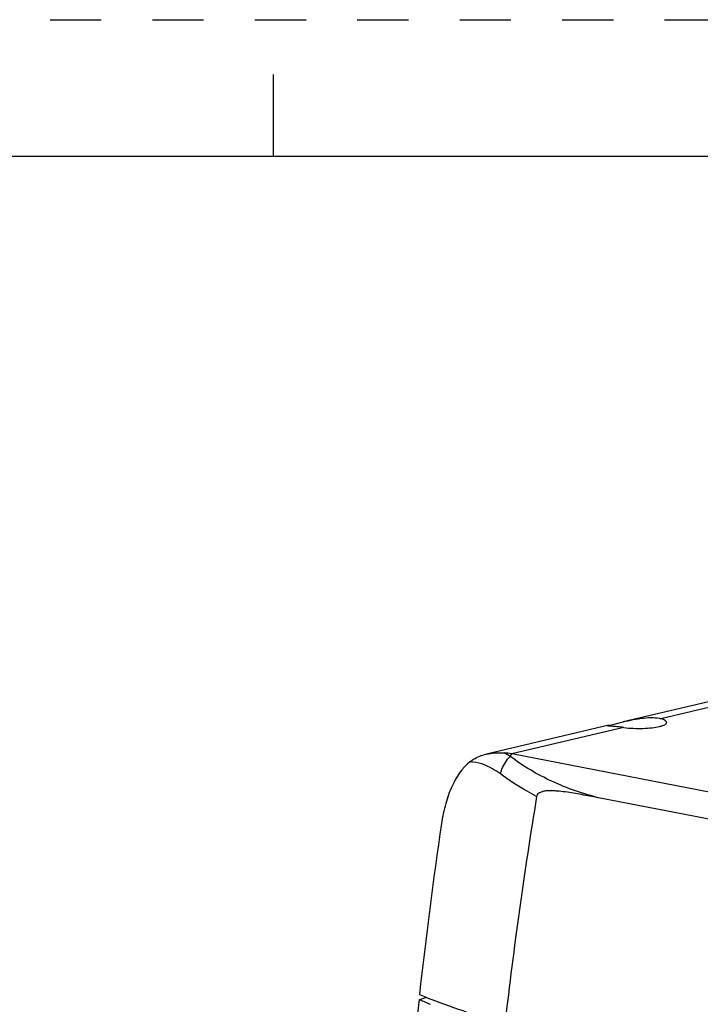
# Model space of a CAD drawing. Units: inches. Extents: x 0 to 34, y 0 to 22.
# Drawn here: x 24.6 to 27.1, y 18.4 to 22 of the extents above; entities that cross this region are included whole.
import ezdxf

# ---------------------------------------------------------------- set-up
doc = ezdxf.new("R2010")
doc.units = ezdxf.units.IN
doc.header["$LTSCALE"] = 1.87
doc.header["$MEASUREMENT"] = 0
doc.linetypes.add('HIDDEN', pattern=[0.2, 0.1, -0.1])
doc.layers.get('0').update_dxf_attribs({"linetype": 'CONTINUOUS'})
doc.layers.add('DEFAULT_2', color=8, linetype='HIDDEN')

msp = doc.modelspace()

# ---------------------------------------------------------------- linework, layer by layer
at = {"color": 7, "linetype": 'CONTINUOUS'}
for p, q in [((25.5, 21.5), (25.5, 21.8)), ((33.5, 21.5), (0.5, 21.5)), ((29.8767, 20.1668), (26.777, 19.4357)), ((27.2369, 19.523), (26.9149, 19.4471)), ((26.7239, 19.4232), (26.2773, 19.3179)), ((26.7229, 19.423), (26.7434, 19.4277)), ((26.7434, 19.4277), (26.7765, 19.4356)), ((26.7787, 19.415), (26.3697, 19.3185)), ((26.3645, 19.3096), (26.3697, 19.3185)), ((28.2692, 18.9517), (26.3697, 19.3185)), ((28.2173, 18.8628), (26.6925, 19.1572)), ((26.0328, 18.422), (26.0378, 18.4234)), ((26.0378, 18.4234), (26.0595, 18.4297))]:
    msp.add_line(p, q, dxfattribs=at)
for centre, radius, start, end in [((26.2079, 19.062), 0.2929, 57.6776, 62.6539), ((26.3239, 19.0816), 0.2414, 79.0439, 85.5873), ((42.8732, 16.4531), 16.6346, 170.62215, 173.50345), ((43.3899, 16.5197), 17.4628, 171.62201, 173.68631), ((26.6463, 19.7708), 1.4817, 245.542, 247.2611), ((26.6398, 19.8563), 1.5407, 246.8045, 247.8213)]:
    msp.add_arc(centre, radius, start, end, dxfattribs=at)
for points, knots in [([(26.7179, 19.4214), (26.7179, 19.4216), (26.7185, 19.4218), (26.7193, 19.4221), (26.721, 19.4225), (26.7222, 19.4228), (26.7229, 19.423)], [0, 0, 0, 0, 0.079233, 0.268209, 0.574525, 1, 1, 1, 1]), ([(26.7787, 19.415), (26.7743, 19.4155), (26.7659, 19.4165), (26.754, 19.4178), (26.7435, 19.4189), (26.7347, 19.4196), (26.7276, 19.4202), (26.7227, 19.4206), (26.7196, 19.4209), (26.7184, 19.4211), (26.7179, 19.4213), (26.7179, 19.4214)], [0, 0, 0, 0, 0.217099, 0.414648, 0.588095, 0.733861, 0.848874, 0.931721, 0.981888, 0.994703, 1, 1, 1, 1]), ([(26.7765, 19.4356), (26.8012, 19.4415), (26.8378, 19.4496), (26.8845, 19.4523), (26.9059, 19.4499), (26.9149, 19.4471)], [0, 0, 0, 0, 0.544372, 0.797204, 1, 1, 1, 1]), ([(26.7787, 19.415), (26.802, 19.4122), (26.8368, 19.4109), (26.8807, 19.4136), (26.901, 19.4167), (26.91, 19.4188)], [0, 0, 0, 0, 0.534562, 0.789523, 1, 1, 1, 1]), ([(26.91, 19.4188), (26.9137, 19.4197), (26.9202, 19.4215), (26.9292, 19.425), (26.9355, 19.4296), (26.9357, 19.433)], [0, 0, 0, 0, 0.372492, 0.662313, 1, 1, 1, 1]), ([(26.9357, 19.433), (26.9358, 19.436), (26.931, 19.4406), (26.9235, 19.4442), (26.918, 19.4462), (26.9149, 19.4471)], [0, 0, 0, 0, 0.343079, 0.628936, 1, 1, 1, 1]), ([(26.2175, 19.2898), (26.2216, 19.2931), (26.2397, 19.3057), (26.2607, 19.314), (26.277, 19.3178)], [0, 0, 0, 0, 0.240723, 1, 1, 1, 1]), ([(26.277, 19.3178), (26.282, 19.319), (26.3036, 19.3231), (26.3258, 19.3235), (26.3424, 19.3222)], [0, 0, 0, 0, 0.237766, 1, 1, 1, 1]), ([(26.3285, 19.2455), (26.3298, 19.2514), (26.337, 19.2751), (26.3512, 19.2964), (26.3645, 19.3096)], [0, 0, 0, 0, 0.242714, 1, 1, 1, 1]), ([(26.6925, 19.1572), (26.6322, 19.1722), (26.5168, 19.2116), (26.4116, 19.2739), (26.3645, 19.3096)], [0, 0, 0, 0, 0.512697, 1, 1, 1, 1]), ([(26.2175, 19.2898), (26.1886, 19.267), (26.1546, 19.2149), (26.1267, 19.1355), (26.117, 19.0888), (26.1134, 19.0641)], [0, 0, 0, 0, 0.436823, 0.704242, 1, 1, 1, 1]), ([(26.3285, 19.2455), (26.3195, 19.2523), (26.2862, 19.2746), (26.2463, 19.2889), (26.2175, 19.2898)], [0, 0, 0, 0, 0.281526, 1, 1, 1, 1]), ([(26.4609, 19.1636), (26.4492, 19.1695), (26.4033, 19.1939), (26.3595, 19.2222), (26.3285, 19.2455)], [0, 0, 0, 0, 0.253702, 1, 1, 1, 1]), ([(26.6925, 19.1572), (26.6726, 19.1611), (26.6428, 19.1668), (26.6029, 19.1739), (26.5731, 19.1787), (26.5482, 19.1819), (26.5282, 19.1835), (26.5134, 19.1841), (26.4986, 19.1838), (26.4864, 19.1823), (26.4769, 19.1797), (26.4701, 19.1766), (26.4638, 19.1716), (26.4614, 19.1664), (26.4609, 19.1636)], [0, 0, 0, 0, 0.251586, 0.377107, 0.502236, 0.626699, 0.688564, 0.750092, 0.811204, 0.871872, 0.902177, 0.932747, 0.964498, 1, 1, 1, 1]), ([(25.9572, 15.3247), (25.9421, 15.5855), (25.9032, 16.6183), (25.9486, 17.6545), (26.0328, 18.422)], [0, 0, 0, 0, 0.252823, 1, 1, 1, 1]), ([(26.0582, 18.4296), (26.1019, 18.4118), (26.1968, 18.3776), (26.2936, 18.3492), (26.3454, 18.3351)], [0, 0, 0, 0, 0.467654, 1, 1, 1, 1])]:
    msp.add_open_spline(points, degree=3, knots=knots, dxfattribs=at)
at = {"layer": 'DEFAULT_2', "color": 8, "linetype": 'HIDDEN'}
msp.add_line((0, 22), (34, 22), dxfattribs=at)

doc.saveas('drawing.dxf')
